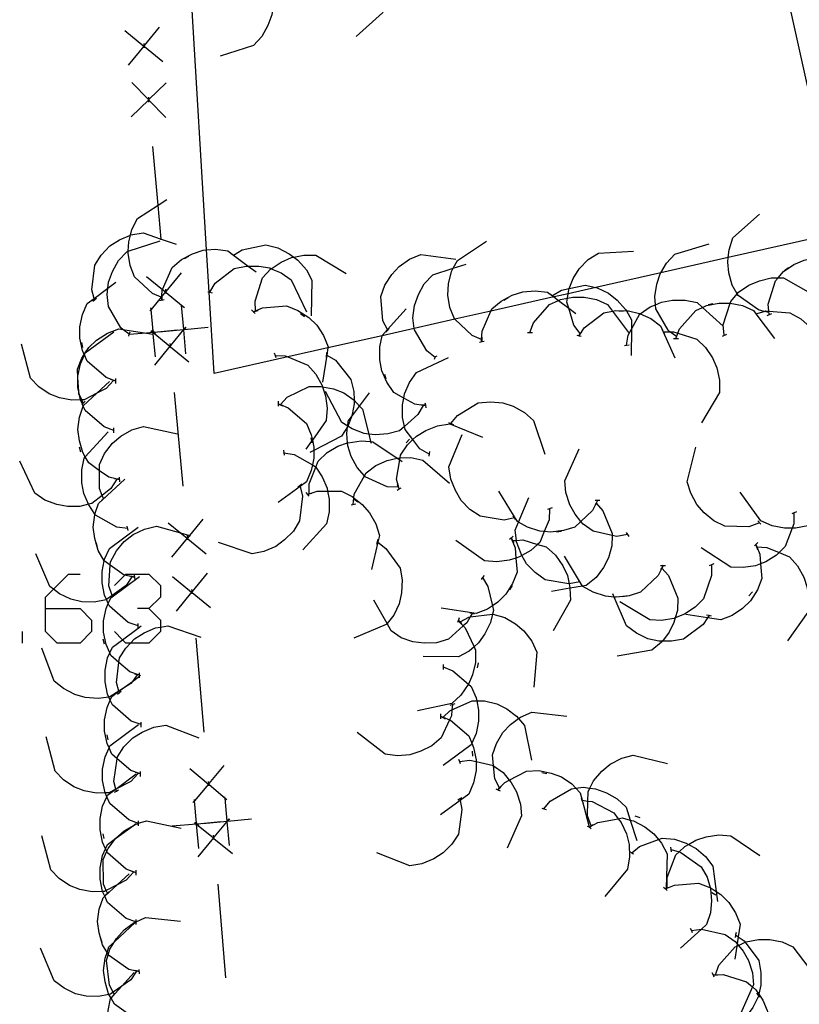
# Model space of a CAD drawing. Units: inches. Extents: x 670731 to 674451, y 4175227 to 4177614.
# Drawn here: x 671954 to 671969, y 4176192 to 4176212 of the extents above; entities that cross this region are included whole.
import ezdxf

# ---------------------------------------------------------------- set-up
doc = ezdxf.new("R2010")
doc.units = ezdxf.units.IN
doc.header["$MEASUREMENT"] = 0
doc.layers.add('Cartografia', color=7, linetype='Continuous')

# ---------------------------------------------------------------- blocks, each defined once
blk = doc.blocks.new('734')
at = {"layer": 'Cartografia', "color": 7, "linetype": 'Continuous'}
for points in [[(671954.071, 4176199.674), (671954.071, 4176199.907), (671954.231, 4176200.067), (671954.536, 4176200.372), (671954.769, 4176200.372)], [(671954.071, 4176199.674), (671954.769, 4176199.674), (671955.002, 4176199.442), (671955.002, 4176199.209), (671954.769, 4176198.976), (671954.304, 4176198.976), (671954.071, 4176199.209), (671954.071, 4176199.674)]]:
    blk.add_lwpolyline(points, dxfattribs=at)

msp = doc.modelspace()

# ---------------------------------------------------------------- linework, layer by layer
at = {"layer": 'Cartografia', "color": 7, "linetype": 'Continuous'}
for points in [[(671960.186, 4176213.264), (671960.386, 4176213.204), (671960.625, 4176213.03), (671960.756, 4176212.935), (671960.786, 4176212.914), (671960.82, 4176212.851), (671960.906, 4176212.694), (671960.986, 4176212.454), (671961.006, 4176212.234), (671960.976, 4176211.974), (671960.896, 4176211.744), (671960.366, 4176211.264)], [(671968.946, 4176212.794), (671969.971, 4176208.172), (671970.166, 4176207.294), (671969.77, 4176207.204), (671969.741, 4176207.198), (671967.907, 4176206.784), (671966.539, 4176206.475), (671965.222, 4176206.179), (671964.663, 4176206.052), (671964.38, 4176205.988), (671964.374, 4176205.987), (671963.096, 4176205.699), (671962.366, 4176205.534), (671961.543, 4176205.349), (671960.894, 4176205.202), (671959.793, 4176204.954), (671958.981, 4176204.771), (671957.486, 4176204.434)], [(671958.246, 4176212.764), (671958.406, 4176212.624), (671958.54, 4176212.394), (671958.557, 4176212.365), (671958.656, 4176212.194), (671958.678, 4176212.023), (671958.686, 4176211.954), (671958.68, 4176211.903), (671958.656, 4176211.704), (671958.576, 4176211.484), (671958.456, 4176211.264), (671958.286, 4176211.084), (671957.606, 4176210.864)], [(671957.486, 4176204.434), (671957.386, 4176206.087), (671957.334, 4176206.939), (671957.026, 4176212.024)], [(671956.376, 4176211.454), (671956.071, 4176211.081), (671956.061, 4176211.069), (671955.746, 4176210.684)], [(671955.676, 4176211.384), (671956.061, 4176211.069), (671956.073, 4176211.059), (671956.446, 4176210.754)], [(671956.076, 4176211.034), (671956.073, 4176211.059), (671956.071, 4176211.081), (671956.066, 4176211.124)], [(671956.516, 4176210.324), (671956.166, 4176209.984), (671956.161, 4176209.979), (671955.806, 4176209.634)], [(671955.816, 4176210.334), (671956.161, 4176209.979), (671956.166, 4176209.974), (671956.506, 4176209.624)], [(671956.166, 4176209.934), (671956.166, 4176209.974), (671956.166, 4176209.984), (671956.166, 4176210.034)], [(671956.416, 4176207.144), (671956.415, 4176207.157), (671956.353, 4176207.849), (671956.246, 4176209.034)], [(671956.436, 4176205.974), (671956.429, 4176205.977), (671956.414, 4176205.982), (671956.236, 4176206.054), (671955.876, 4176206.394), (671955.786, 4176206.624), (671955.746, 4176206.874), (671955.748, 4176206.914), (671955.756, 4176207.104), (671955.789, 4176207.241), (671955.816, 4176207.354), (671955.936, 4176207.574), (671956.353, 4176207.849), (671956.526, 4176207.964)], [(671968.726, 4176205.674), (671968.637, 4176205.695), (671968.516, 4176205.724), (671968.106, 4176206.014), (671968.086, 4176206.048), (671967.986, 4176206.224), (671967.916, 4176206.474), (671967.896, 4176206.694), (671967.907, 4176206.784), (671967.926, 4176206.944), (671967.996, 4176207.184), (671968.536, 4176207.664)], [(671955.066, 4176205.934), (671955.058, 4176205.959), (671955.006, 4176206.134), (671955.066, 4176206.634), (671955.196, 4176206.834), (671955.376, 4176207.024), (671955.566, 4176207.144), (671955.789, 4176207.241), (671955.796, 4176207.244), (671956.046, 4176207.284), (671956.415, 4176207.157), (671956.716, 4176207.054)], [(671955.766, 4176205.234), (671955.639, 4176205.331), (671955.596, 4176205.364), (671955.346, 4176205.794), (671955.316, 4176206.034), (671955.332, 4176206.162), (671955.346, 4176206.284), (671955.426, 4176206.504), (671955.546, 4176206.724), (671955.716, 4176206.904), (671955.748, 4176206.914), (671956.396, 4176207.124)], [(671957.876, 4176206.834), (671957.881, 4176206.837), (671958.056, 4176206.944), (671958.536, 4176207.044), (671958.776, 4176206.984), (671959.006, 4176206.864), (671959.104, 4176206.793), (671959.186, 4176206.734), (671959.356, 4176206.534), (671959.466, 4176206.324), (671959.456, 4176205.604)], [(671962.916, 4176205.124), (671962.908, 4176205.127), (671962.716, 4176205.204), (671962.366, 4176205.534), (671962.356, 4176205.544), (671962.266, 4176205.774), (671962.226, 4176206.024), (671962.236, 4176206.254), (671962.296, 4176206.504), (671962.331, 4176206.568), (671962.416, 4176206.724), (671963.006, 4176207.114)], [(671966.856, 4176205.184), (671966.725, 4176205.284), (671966.686, 4176205.314), (671966.436, 4176205.744), (671966.429, 4176205.828), (671966.416, 4176205.994), (671966.456, 4176206.244), (671966.526, 4176206.454), (671966.539, 4176206.475), (671966.656, 4176206.674), (671966.826, 4176206.854), (671967.516, 4176207.064)], [(671956.426, 4176205.924), (671956.429, 4176205.977), (671956.43, 4176206.002), (671956.436, 4176206.134), (671956.439, 4176206.14), (671956.636, 4176206.584), (671956.826, 4176206.744), (671957.046, 4176206.864), (671957.266, 4176206.934), (671957.334, 4176206.939), (671957.516, 4176206.954), (671957.766, 4176206.924), (671957.881, 4176206.837), (671958.177, 4176206.614), (671958.336, 4176206.494)], [(671957.836, 4176206.864), (671957.876, 4176206.834), (671957.916, 4176206.804)], [(671961.006, 4176205.314), (671961.004, 4176205.317), (671960.999, 4176205.327), (671960.906, 4176205.504), (671960.866, 4176205.994), (671960.946, 4176206.224), (671961.086, 4176206.444), (671961.236, 4176206.604), (671961.446, 4176206.754), (671961.676, 4176206.844), (671962.386, 4176206.754)], [(671964.906, 4176205.244), (671964.776, 4176205.414), (671964.672, 4176205.762), (671964.636, 4176205.884), (671964.649, 4176205.962), (671964.663, 4176206.052), (671964.676, 4176206.134), (671964.685, 4176206.157), (671964.766, 4176206.364), (671964.886, 4176206.554), (671965.066, 4176206.744), (671965.276, 4176206.874), (671965.986, 4176206.914)], [(671956.886, 4176206.764), (671956.976, 4176206.814)], [(671958.326, 4176205.694), (671958.326, 4176205.697), (671958.326, 4176205.704), (671958.316, 4176205.904), (671958.466, 4176206.374), (671958.636, 4176206.554), (671958.646, 4176206.56), (671958.846, 4176206.694), (671959.056, 4176206.784), (671959.104, 4176206.793), (671959.306, 4176206.834), (671959.546, 4176206.834), (671960.166, 4176206.464)], [(671961.966, 4176204.764), (671961.796, 4176204.894), (671961.546, 4176205.324), (671961.543, 4176205.349), (671961.516, 4176205.564), (671961.546, 4176205.814), (671961.626, 4176206.034), (671961.746, 4176206.254), (671961.916, 4176206.434), (671962.331, 4176206.568), (671962.596, 4176206.654)], [(671968.736, 4176205.634), (671968.73, 4176205.698), (671968.716, 4176205.844), (671968.866, 4176206.314), (671968.917, 4176206.374), (671969.026, 4176206.504), (671969.236, 4176206.644), (671969.446, 4176206.734), (671969.686, 4176206.794), (671969.751, 4176206.794), (671969.936, 4176206.794), (671969.992, 4176206.762), (671970.006, 4176206.754), (671970.514, 4176206.467), (671970.556, 4176206.444)], [(671956.816, 4176206.474), (671956.511, 4176206.101), (671956.501, 4176206.089), (671956.436, 4176206.009), (671956.43, 4176206.002), (671956.414, 4176205.982), (671956.209, 4176205.732), (671956.186, 4176205.704)], [(671957.396, 4176206.084), (671957.397, 4176206.085), (671957.506, 4176206.264), (671957.896, 4176206.564), (671958.136, 4176206.614), (671958.177, 4176206.614), (671958.396, 4176206.614), (671958.616, 4176206.574), (671958.646, 4176206.56), (671958.846, 4176206.474), (671959.046, 4176206.334), (671959.356, 4176205.684)], [(671969.046, 4176206.524), (671969.126, 4176206.584)], [(671955.496, 4176204.284), (671955.296, 4176204.354), (671954.916, 4176204.684), (671954.858, 4176204.813), (671954.854, 4176204.819), (671954.816, 4176204.904), (671954.766, 4176205.154), (671954.766, 4176205.384), (671954.816, 4176205.634), (671954.916, 4176205.854), (671955.058, 4176205.959), (671955.332, 4176206.162), (671955.496, 4176206.284)], [(671956.116, 4176206.404), (671956.439, 4176206.14), (671956.501, 4176206.089), (671956.513, 4176206.079), (671956.826, 4176205.823), (671956.886, 4176205.774)], [(671967.826, 4176205.214), (671967.806, 4176205.424), (671967.947, 4176205.863), (671967.956, 4176205.894), (671968.086, 4176206.048), (671968.116, 4176206.084), (671968.326, 4176206.224), (671968.536, 4176206.314), (671968.776, 4176206.374), (671968.917, 4176206.374), (671969.026, 4176206.374), (671969.618, 4176206.039), (671969.646, 4176206.024)], [(671956.516, 4176206.054), (671956.513, 4176206.079), (671956.511, 4176206.101), (671956.506, 4176206.144)], [(671957.356, 4176206.094), (671957.386, 4176206.087), (671957.397, 4176206.085), (671957.446, 4176206.074)], [(671962.906, 4176205.084), (671962.908, 4176205.127), (671962.916, 4176205.294), (671963.096, 4176205.699), (671963.116, 4176205.744), (671963.306, 4176205.904), (671963.526, 4176206.024), (671963.746, 4176206.094), (671963.996, 4176206.114), (671964.246, 4176206.084), (671964.374, 4176205.987), (671964.468, 4176205.916), (671964.672, 4176205.762), (671964.816, 4176205.654)], [(671964.306, 4176206.044), (671964.346, 4176206.014), (671964.38, 4176205.988), (671964.386, 4176205.984)], [(671964.346, 4176206.014), (671964.526, 4176206.124), (671964.685, 4176206.157), (671965.006, 4176206.224), (671965.222, 4176206.179), (671965.246, 4176206.174), (671965.476, 4176206.064), (671965.656, 4176205.924), (671965.826, 4176205.734), (671965.842, 4176205.705), (671965.946, 4176205.524), (671965.943, 4176205.334), (671965.936, 4176204.804)], [(671955.026, 4176205.904), (671955.066, 4176205.934), (671955.106, 4176205.964)], [(671956.386, 4176205.914), (671956.476, 4176205.934)], [(671956.436, 4176205.934), (671956.436, 4176205.974), (671956.436, 4176206.009), (671956.436, 4176206.024)], [(671963.356, 4176205.924), (671963.446, 4176205.974)], [(671963.886, 4176205.264), (671963.956, 4176205.464), (671964.286, 4176205.834), (671964.468, 4176205.916), (671964.506, 4176205.934), (671964.649, 4176205.962), (671964.756, 4176205.984), (671964.986, 4176205.984), (671965.236, 4176205.934), (671965.456, 4176205.834), (671965.557, 4176205.699), (671965.886, 4176205.264)], [(671965.846, 4176205.004), (671965.847, 4176205.008), (671965.876, 4176205.214), (671965.943, 4176205.334), (671966.116, 4176205.644), (671966.121, 4176205.647), (671966.326, 4176205.784), (671966.429, 4176205.828), (671966.556, 4176205.884), (671966.776, 4176205.924), (671967.036, 4176205.924), (671967.276, 4176205.874), (671967.384, 4176205.776), (671967.806, 4176205.394)], [(671966.846, 4176205.144), (671966.885, 4176205.255), (671966.916, 4176205.344), (671967.246, 4176205.714), (671967.384, 4176205.776), (671967.466, 4176205.814), (671967.716, 4176205.864), (671967.946, 4176205.864), (671967.947, 4176205.863), (671968.196, 4176205.814), (671968.416, 4176205.714), (671968.468, 4176205.644), (671968.846, 4176205.144)], [(671967.496, 4176205.834), (671967.596, 4176205.854)], [(671956.296, 4176204.774), (671956.254, 4176205.234), (671956.251, 4176205.267), (671956.251, 4176205.269), (671956.249, 4176205.291), (671956.209, 4176205.732), (671956.206, 4176205.764)], [(671956.916, 4176204.834), (671956.872, 4176205.323), (671956.871, 4176205.329), (671956.871, 4176205.331), (671956.826, 4176205.823), (671956.826, 4176205.824)], [(671958.246, 4176205.724), (671958.283, 4176205.687), (671958.286, 4176205.684), (671958.316, 4176205.654)], [(671958.276, 4176205.684), (671958.283, 4176205.687), (671958.326, 4176205.704), (671958.466, 4176205.764), (671958.956, 4176205.804), (671959.186, 4176205.714), (671959.406, 4176205.574), (671959.566, 4176205.414), (671959.706, 4176205.204), (671959.796, 4176204.974), (671959.793, 4176204.954), (671959.771, 4176204.811), (671959.686, 4176204.264)], [(671958.286, 4176205.684), (671958.326, 4176205.697), (671958.376, 4176205.714)], [(671959.236, 4176205.654), (671959.316, 4176205.594)], [(671961.776, 4176203.784), (671961.724, 4176203.791), (671961.556, 4176203.814), (671961.331, 4176203.939), (671961.126, 4176204.054), (671960.986, 4176204.264), (671960.886, 4176204.494), (671960.846, 4176204.714), (671960.846, 4176204.974), (671960.894, 4176205.202), (671960.896, 4176205.214), (671960.999, 4176205.327), (671961.376, 4176205.744)], [(671964.876, 4176205.194), (671964.882, 4176205.203), (671964.986, 4176205.364), (671965.386, 4176205.664), (671965.557, 4176205.699), (671965.626, 4176205.714), (671965.842, 4176205.705), (671965.886, 4176205.704), (671966.106, 4176205.654), (671966.121, 4176205.647), (671966.336, 4176205.554), (671966.536, 4176205.404), (671966.59, 4176205.284), (671966.826, 4176204.754)], [(671965.686, 4176205.704), (671965.786, 4176205.704)], [(671968.436, 4176205.684), (671968.466, 4176205.644), (671968.496, 4176205.604)], [(671968.466, 4176205.644), (671968.468, 4176205.644), (671968.637, 4176205.695), (671968.666, 4176205.704), (671968.729, 4176205.698), (671968.73, 4176205.698), (671969.156, 4176205.664), (671969.376, 4176205.544), (671969.566, 4176205.374), (671969.706, 4176205.194), (671969.816, 4176204.964), (671969.866, 4176204.724), (671969.666, 4176204.044)], [(671968.696, 4176205.614), (671968.786, 4176205.654)], [(671968.736, 4176205.634), (671968.729, 4176205.698), (671968.726, 4176205.724)], [(671954.836, 4176203.834), (671954.804, 4176203.902), (671954.757, 4176204.002), (671954.746, 4176204.024), (671954.744, 4176204.066), (671954.726, 4176204.357), (671954.716, 4176204.524), (671954.806, 4176204.744), (671954.854, 4176204.819), (671954.876, 4176204.854), (671954.946, 4176204.964), (671955.106, 4176205.114), (671955.326, 4176205.254), (671955.556, 4176205.344), (671955.639, 4176205.331), (671956.113, 4176205.256), (671956.254, 4176205.234), (671956.256, 4176205.234)], [(671955.456, 4176203.284), (671955.256, 4176203.354), (671954.876, 4176203.684), (671954.834, 4176203.777), (671954.817, 4176203.814), (671954.778, 4176203.901), (671954.776, 4176203.904), (671954.757, 4176204.002), (671954.744, 4176204.066), (671954.726, 4176204.154), (671954.726, 4176204.357), (671954.726, 4176204.384), (671954.776, 4176204.634), (671954.858, 4176204.813), (671954.876, 4176204.854), (671955.456, 4176205.284)], [(671956.746, 4176205.314), (671956.269, 4176205.27), (671956.251, 4176205.269), (671956.249, 4176205.268), (671956.113, 4176205.256), (671955.766, 4176205.225), (671955.756, 4176205.224)], [(671955.756, 4176205.194), (671955.766, 4176205.225), (671955.786, 4176205.284)], [(671956.206, 4176205.304), (671956.249, 4176205.268), (671956.251, 4176205.267), (671956.591, 4176204.989), (671956.603, 4176204.979), (671956.976, 4176204.674)], [(671956.226, 4176205.314), (671956.249, 4176205.291), (671956.269, 4176205.27), (671956.296, 4176205.244)], [(671956.906, 4176205.374), (671956.871, 4176205.331), (671956.869, 4176205.328), (671956.601, 4176205.001), (671956.591, 4176204.989), (671956.276, 4176204.604)], [(671956.376, 4176205.284), (671956.869, 4176205.328), (671956.871, 4176205.329), (671956.877, 4176205.329), (671957.366, 4176205.374)], [(671956.916, 4176205.374), (671956.877, 4176205.329), (671956.872, 4176205.323), (671956.846, 4176205.294)], [(671960.966, 4176205.274), (671961.004, 4176205.317), (671961.036, 4176205.354)], [(671963.836, 4176205.264), (671963.886, 4176205.264), (671963.936, 4176205.264)], [(671964.886, 4176205.204), (671964.936, 4176205.284)], [(671966.566, 4176205.334), (671966.588, 4176205.284), (671966.606, 4176205.244)], [(671966.586, 4176205.284), (671966.588, 4176205.284), (671966.59, 4176205.284), (671966.725, 4176205.284), (671966.796, 4176205.284), (671966.885, 4176205.255), (671967.266, 4176205.134), (671967.446, 4176204.964), (671967.586, 4176204.754), (671967.676, 4176204.554), (671967.726, 4176204.304), (671967.726, 4176204.054), (671967.366, 4176203.434)], [(671954.826, 4176204.964), (671954.806, 4176205.064)], [(671956.606, 4176204.954), (671956.603, 4176204.979), (671956.601, 4176205.001), (671956.596, 4176205.044)], [(671962.866, 4176205.074), (671962.916, 4176205.085), (671962.956, 4176205.094)], [(671962.916, 4176205.084), (671962.916, 4176205.085), (671962.916, 4176205.124), (671962.916, 4176205.174)], [(671964.836, 4176205.214), (671964.882, 4176205.203), (671964.926, 4176205.194)], [(671966.796, 4176205.144), (671966.846, 4176205.144), (671966.896, 4176205.144)], [(671966.846, 4176205.144), (671966.876, 4176205.234)], [(671967.786, 4176205.194), (671967.876, 4176205.234)], [(671955.446, 4176204.294), (671955.296, 4176204.134), (671955.109, 4176204.036), (671954.856, 4176203.904), (671954.804, 4176203.902), (671954.778, 4176203.901), (671954.606, 4176203.894), (671954.356, 4176203.944), (671954.146, 4176204.024), (671953.936, 4176204.164), (671953.766, 4176204.344), (671953.586, 4176205.034)], [(671958.706, 4176204.854), (671958.723, 4176204.803), (671958.736, 4176204.764)], [(671959.766, 4176204.864), (671959.756, 4176204.764)], [(671965.806, 4176205.004), (671965.847, 4176205.008), (671965.896, 4176205.014)], [(671958.716, 4176204.804), (671958.723, 4176204.803), (671958.926, 4176204.794), (671958.981, 4176204.771), (671959.386, 4176204.604), (671959.546, 4176204.424), (671959.676, 4176204.194), (671959.685, 4176204.168), (671959.746, 4176203.984), (671959.776, 4176203.734), (671959.756, 4176203.484), (671959.477, 4176203.089), (671959.46, 4176203.065), (671959.346, 4176202.904)], [(671959.766, 4176204.814), (671959.771, 4176204.811), (671959.946, 4176204.704), (671960.256, 4176204.314), (671960.316, 4176204.074), (671960.323, 4176203.896), (671960.326, 4176203.824), (671960.286, 4176203.604), (671960.268, 4176203.556), (671960.198, 4176203.368), (671960.196, 4176203.364), (671960.192, 4176203.358), (671960.066, 4176203.164), (671959.506, 4176202.875), (671959.426, 4176202.834)], [(671961.846, 4176202.804), (671961.656, 4176202.914), (671961.515, 4176203.097), (671961.356, 4176203.304), (671961.344, 4176203.361), (671961.306, 4176203.544), (671961.306, 4176203.804), (671961.331, 4176203.939), (671961.346, 4176204.024), (671961.446, 4176204.254), (671961.586, 4176204.454), (671962.236, 4176204.764)], [(671961.956, 4176204.724), (671961.976, 4176204.784), (671962.006, 4176204.794)], [(671955.566, 4176202.284), (671955.494, 4176202.301), (671955.356, 4176202.334), (671955.166, 4176202.468), (671954.946, 4176202.624), (671954.876, 4176202.746), (671954.826, 4176202.834), (671954.756, 4176203.074), (671954.726, 4176203.304), (671954.756, 4176203.554), (671954.834, 4176203.777), (671954.836, 4176203.784), (671955.109, 4176204.036), (671955.366, 4176204.274)], [(671955.496, 4176204.284), (671955.396, 4176204.314)], [(671955.496, 4176204.234), (671955.496, 4176204.284), (671955.496, 4176204.334)], [(671960.976, 4176204.324), (671960.946, 4176204.414)], [(671956.856, 4176202.154), (671956.686, 4176204.054)], [(671958.826, 4176203.804), (671958.828, 4176203.805), (671958.829, 4176203.807), (671958.966, 4176203.954), (671959.416, 4176204.174), (671959.656, 4176204.174), (671959.685, 4176204.168), (671959.906, 4176204.124), (671960.116, 4176204.044), (671960.323, 4176203.896), (671960.326, 4176203.894), (671960.436, 4176203.778), (671960.496, 4176203.714), (671960.62, 4176203.211), (671960.658, 4176203.058), (671960.666, 4176203.024)], [(671961.726, 4176203.794), (671961.724, 4176203.791), (671961.616, 4176203.604), (671961.344, 4176203.361), (671961.246, 4176203.274), (671961.006, 4176203.214), (671960.756, 4176203.194), (671960.62, 4176203.211), (671960.526, 4176203.224), (671960.286, 4176203.314), (671960.198, 4176203.368), (671960.194, 4176203.371), (671960.076, 4176203.444), (671959.746, 4176204.074)], [(671954.806, 4176203.804), (671954.817, 4176203.814), (671954.836, 4176203.834), (671954.876, 4176203.874)], [(671958.786, 4176203.874), (671958.786, 4176203.824), (671958.786, 4176203.774)], [(671961.216, 4176202.134), (671960.996, 4176202.144), (671960.546, 4176202.344), (671960.531, 4176202.361), (671960.386, 4176202.534), (671960.266, 4176202.754), (671960.196, 4176202.974), (671960.192, 4176203.029), (671960.176, 4176203.224), (671960.192, 4176203.358), (671960.194, 4176203.371), (671960.206, 4176203.474), (671960.268, 4176203.556), (671960.436, 4176203.778), (671960.636, 4176204.044)], [(671962.286, 4176203.424), (671962.416, 4176203.584), (671962.836, 4176203.844), (671963.086, 4176203.864), (671963.336, 4176203.844), (671963.546, 4176203.774), (671963.776, 4176203.644), (671963.956, 4176203.484), (671964.186, 4176202.804)], [(671958.786, 4176203.824), (671958.829, 4176203.807), (671958.986, 4176203.744), (671959.356, 4176203.424), (671959.456, 4176203.194), (671959.477, 4176203.089), (671959.506, 4176202.944), (671959.506, 4176202.875), (671959.506, 4176202.724), (671959.479, 4176202.586), (671959.456, 4176202.474), (671959.356, 4176202.244), (671959.229, 4176202.15), (671958.786, 4176201.824)], [(671958.786, 4176203.824), (671958.828, 4176203.805), (671958.876, 4176203.784)], [(671961.776, 4176203.794), (671961.775, 4176203.794), (671961.676, 4176203.804)], [(671961.786, 4176203.744), (671961.775, 4176203.794), (671961.766, 4176203.834)], [(671955.736, 4176201.294), (671955.516, 4176201.324), (671955.086, 4176201.564), (671955.071, 4176201.587), (671954.946, 4176201.774), (671954.94, 4176201.787), (671954.846, 4176202.004), (671954.806, 4176202.224), (671954.806, 4176202.484), (671954.856, 4176202.724), (671954.876, 4176202.746), (671955.336, 4176203.254)], [(671955.246, 4176201.904), (671955.22, 4176201.968), (671955.166, 4176202.104), (671955.166, 4176202.468), (671955.166, 4176202.594), (671955.266, 4176202.814), (671955.426, 4176203.024), (671955.596, 4176203.164), (671955.816, 4176203.294), (671956.056, 4176203.364), (671956.746, 4176203.214)], [(671955.456, 4176203.234), (671955.456, 4176203.284), (671955.456, 4176203.334)], [(671961.236, 4176202.094), (671961.235, 4176202.098), (671961.186, 4176202.294), (671961.25, 4176202.685), (671961.257, 4176202.725), (671961.266, 4176202.784), (671961.406, 4176202.994), (671961.515, 4176203.097), (671961.586, 4176203.164), (671961.776, 4176203.284), (671962.016, 4176203.374), (671962.266, 4176203.414), (671962.926, 4176203.144)], [(671962.236, 4176203.444), (671962.286, 4176203.424), (671962.336, 4176203.404)], [(671959.416, 4176201.994), (671959.416, 4176201.997), (671959.416, 4176201.998), (671959.416, 4176202.204), (671959.547, 4176202.538), (671959.596, 4176202.664), (671959.776, 4176202.834), (671959.996, 4176202.964), (671960.192, 4176203.029), (671960.206, 4176203.034), (671960.466, 4176203.074), (671960.658, 4176203.058), (671960.706, 4176203.054), (671961.199, 4176202.72), (671961.25, 4176202.685), (671961.296, 4176202.654)], [(671959.446, 4176203.134), (671959.46, 4176203.065), (671959.466, 4176203.034)], [(671961.376, 4176203.034), (671961.446, 4176203.104)], [(671963.576, 4176201.514), (671963.572, 4176201.513), (671963.366, 4176201.464), (671962.876, 4176201.544), (671962.666, 4176201.684), (671962.496, 4176201.864), (671962.376, 4176202.064), (671962.286, 4176202.294), (671962.246, 4176202.544), (671962.516, 4176203.204)], [(671954.786, 4176202.844), (671954.756, 4176202.944)], [(671958.896, 4176202.884), (671958.901, 4176202.833), (671958.906, 4176202.784)], [(671961.846, 4176202.764), (671961.856, 4176202.854)], [(671965.866, 4176201.174), (671965.646, 4176201.134), (671965.555, 4176201.155), (671965.166, 4176201.244), (671964.966, 4176201.384), (671964.92, 4176201.441), (671964.806, 4176201.584), (671964.696, 4176201.774), (671964.616, 4176202.024), (671964.596, 4176202.264), (671964.886, 4176202.914)], [(671968.536, 4176201.414), (671968.326, 4176201.334), (671967.836, 4176201.344), (671967.616, 4176201.454), (671967.416, 4176201.614), (671967.266, 4176201.784), (671967.146, 4176202.014), (671967.076, 4176202.244), (671967.246, 4176202.944)], [(671955.516, 4176202.294), (671955.396, 4176202.104), (671955.22, 4176201.968), (671955.006, 4176201.804), (671954.94, 4176201.787), (671954.766, 4176201.744), (671954.516, 4176201.744), (671954.296, 4176201.784), (671954.056, 4176201.874), (671953.856, 4176202.014), (671953.546, 4176202.664)], [(671958.896, 4176202.834), (671958.901, 4176202.833), (671959.106, 4176202.794), (671959.479, 4176202.586), (671959.536, 4176202.554), (671959.547, 4176202.538), (671959.676, 4176202.344), (671959.776, 4176202.114), (671959.787, 4176202.054), (671959.816, 4176201.894), (671959.816, 4176201.634), (671959.766, 4176201.394), (671959.286, 4176200.864)], [(671960.306, 4176201.784), (671960.319, 4176201.917), (671960.326, 4176201.994), (671960.531, 4176202.361), (671960.566, 4176202.424), (671960.766, 4176202.574), (671960.996, 4176202.674), (671961.199, 4176202.72), (671961.216, 4176202.724), (671961.257, 4176202.725), (671961.476, 4176202.734), (671961.716, 4176202.684), (671962.256, 4176202.214)], [(671955.876, 4176200.304), (671955.821, 4176200.317), (671955.678, 4176200.351), (671955.666, 4176200.354), (671955.382, 4176200.555), (671955.26, 4176200.641), (671955.256, 4176200.644), (671955.136, 4176200.854), (671955.066, 4176201.094), (671955.036, 4176201.324), (671955.066, 4176201.574), (671955.071, 4176201.587), (671955.146, 4176201.804), (671955.676, 4176202.294)], [(671955.566, 4176202.294), (671955.494, 4176202.301), (671955.466, 4176202.304)], [(671955.576, 4176202.244), (671955.566, 4176202.334)], [(671959.226, 4176202.164), (671959.229, 4176202.15), (671959.276, 4176201.954), (671959.216, 4176201.454), (671959.096, 4176201.244), (671958.916, 4176201.064), (671958.736, 4176200.934), (671958.496, 4176200.834), (671958.256, 4176200.784), (671957.576, 4176201.014)], [(671959.266, 4176202.194), (671959.226, 4176202.164), (671959.186, 4176202.134)], [(671959.376, 4176201.984), (671959.379, 4176201.985), (671959.416, 4176201.998), (671959.576, 4176202.054), (671959.787, 4176202.054), (671960.066, 4176202.054), (671960.286, 4176201.944), (671960.319, 4176201.917), (671960.486, 4176201.784), (671960.636, 4176201.614), (671960.766, 4176201.394), (671960.836, 4176201.154), (671960.804, 4176201.017), (671960.676, 4176200.464)], [(671961.196, 4176202.074), (671961.235, 4176202.098), (671961.235, 4176202.098), (671961.276, 4176202.124)], [(671961.236, 4176202.094), (671961.235, 4176202.098), (671961.206, 4176202.184)], [(671965.256, 4176201.864), (671965.229, 4176201.81), (671965.156, 4176201.664), (671964.92, 4176201.441), (671964.796, 4176201.324), (671964.566, 4176201.254), (671964.306, 4176201.224), (671964.178, 4176201.235), (671964.086, 4176201.244), (671963.836, 4176201.324), (671963.655, 4176201.427), (671963.626, 4176201.444), (671963.256, 4176202.054)], [(671955.206, 4176201.864), (671955.246, 4176201.904), (671955.276, 4176201.934)], [(671959.346, 4176202.024), (671959.379, 4176201.985), (671959.406, 4176201.954)], [(671959.376, 4176201.984), (671959.379, 4176201.985), (671959.416, 4176201.997), (671959.466, 4176202.014)], [(671960.326, 4176201.894), (671960.396, 4176201.834)], [(671964.896, 4176200.214), (671964.68, 4176200.174), (671964.676, 4176200.174), (671964.196, 4176200.254), (671963.996, 4176200.404), (671963.816, 4176200.584), (671963.724, 4176200.751), (671963.706, 4176200.784), (671963.616, 4176201.024), (671963.612, 4176201.057), (671963.586, 4176201.264), (671963.655, 4176201.427), (671963.866, 4176201.924)], [(671965.306, 4176201.864), (671965.256, 4176201.864), (671965.206, 4176201.864)], [(671965.256, 4176201.864), (671965.227, 4176201.812), (671965.206, 4176201.774)], [(671970.146, 4176202.034), (671970.126, 4176201.984), (671970.106, 4176201.934), (671970.066, 4176201.834), (671970.045, 4176201.808), (671969.746, 4176201.454), (671969.555, 4176201.37), (671969.516, 4176201.354), (671969.266, 4176201.304), (671969.201, 4176201.304), (671969.046, 4176201.304), (671968.796, 4176201.354), (671968.566, 4176201.454), (671968.146, 4176202.034)], [(671960.266, 4176201.774), (671960.356, 4176201.794)], [(671964.286, 4176201.694), (671964.276, 4176201.474), (671964.178, 4176201.235), (671964.086, 4176201.014), (671964.043, 4176200.975), (671963.906, 4176200.854), (671963.724, 4176200.751), (671963.676, 4176200.724), (671963.603, 4176200.699), (671963.466, 4176200.654), (671963.216, 4176200.624), (671962.966, 4176200.644), (671962.386, 4176201.054)], [(671964.336, 4176201.714), (671964.246, 4176201.684)], [(671965.226, 4176201.814), (671965.227, 4176201.812), (671965.229, 4176201.81), (671965.366, 4176201.654), (671965.556, 4176201.194), (671965.555, 4176201.155), (671965.546, 4176200.944), (671965.476, 4176200.704), (671965.376, 4176200.504), (671965.226, 4176200.304), (671965.026, 4176200.144), (671964.952, 4176200.131), (671964.696, 4176200.087), (671964.326, 4176200.024)], [(671957.256, 4176201.484), (671956.99, 4176201.158), (671956.951, 4176201.111), (671956.941, 4176201.099), (671956.626, 4176200.714)], [(671963.596, 4176201.474), (671963.572, 4176201.513), (671963.546, 4176201.554)], [(671969.236, 4176201.614), (671969.236, 4176201.394), (671969.201, 4176201.304), (671969.056, 4176200.934), (671968.939, 4176200.809), (671968.886, 4176200.754), (671968.666, 4176200.624), (671968.562, 4176200.584), (671968.456, 4176200.544), (671968.206, 4176200.504), (671967.956, 4176200.514), (671967.356, 4176200.904)], [(671968.566, 4176201.384), (671968.506, 4176201.454)], [(671969.286, 4176201.634), (671969.206, 4176201.604), (671969.196, 4176201.594)], [(671955.946, 4176199.324), (671955.746, 4176199.394), (671955.366, 4176199.724), (671955.342, 4176199.776), (671955.304, 4176199.86), (671955.266, 4176199.944), (671955.216, 4176200.194), (671955.216, 4176200.424), (671955.26, 4176200.641), (671955.266, 4176200.674), (671955.366, 4176200.894), (671955.946, 4176201.324)], [(671955.426, 4176199.934), (671955.423, 4176199.943), (671955.356, 4176200.134), (671955.382, 4176200.555), (671955.386, 4176200.624), (671955.506, 4176200.844), (671955.666, 4176201.034), (671955.846, 4176201.174), (671956.076, 4176201.284), (671956.316, 4176201.344), (671956.807, 4176201.209), (671956.99, 4176201.158), (671957.006, 4176201.154)], [(671955.746, 4176201.254), (671955.726, 4176201.344)], [(671956.556, 4176201.414), (671956.807, 4176201.209), (671956.941, 4176201.099), (671956.953, 4176201.089), (671957.326, 4176200.784)], [(671956.956, 4176201.064), (671956.953, 4176201.089), (671956.951, 4176201.111), (671956.946, 4176201.154)], [(671960.806, 4176201.074), (671960.776, 4176200.974)], [(671963.506, 4176201.104), (671963.586, 4176200.904), (671963.603, 4176200.699), (671963.626, 4176200.414), (671963.536, 4176200.184), (671963.396, 4176199.964), (671963.236, 4176199.804), (671963.125, 4176199.729), (671963.026, 4176199.664), (671962.796, 4176199.574), (671962.086, 4176199.684)], [(671963.546, 4176201.144), (671963.506, 4176201.104), (671963.476, 4176201.074)], [(671963.516, 4176201.104), (671963.536, 4176201.054), (671963.556, 4176201.004)], [(671963.536, 4176201.054), (671963.612, 4176201.057), (671963.746, 4176201.064), (671964.043, 4176200.975), (671964.216, 4176200.924), (671964.406, 4176200.754), (671964.556, 4176200.544), (671964.646, 4176200.344), (671964.68, 4176200.174), (671964.696, 4176200.094), (671964.696, 4176200.087), (671964.706, 4176199.844), (671964.356, 4176199.224)], [(671964.526, 4176201.234), (671964.426, 4176201.224)], [(671965.896, 4176201.134), (671965.846, 4176201.214)], [(671955.126, 4176200.914), (671955.106, 4176201.004)], [(671960.796, 4176201.024), (671960.804, 4176201.017), (671960.966, 4176200.894), (671961.256, 4176200.494), (671961.296, 4176200.254), (671961.286, 4176199.994), (671961.236, 4176199.774), (671961.126, 4176199.544), (671960.992, 4176199.373), (671960.976, 4176199.354), (671960.316, 4176199.074)], [(671968.466, 4176200.974), (671968.486, 4176200.923), (671968.546, 4176200.774), (671968.562, 4176200.584), (671968.586, 4176200.284), (671968.496, 4176200.054), (671968.356, 4176199.834), (671968.196, 4176199.674), (671967.986, 4176199.534), (671967.756, 4176199.444), (671967.484, 4176199.486), (671967.046, 4176199.554)], [(671968.506, 4176201.014), (671968.466, 4176200.974), (671968.436, 4176200.944)], [(671968.466, 4176200.974), (671968.481, 4176200.923), (671968.496, 4176200.874)], [(671968.476, 4176200.924), (671968.481, 4176200.923), (671968.486, 4176200.923), (671968.686, 4176200.914), (671968.939, 4176200.809), (671969.146, 4176200.724), (671969.306, 4176200.544), (671969.436, 4176200.314), (671969.506, 4176200.104), (671969.508, 4176200.091), (671969.536, 4176199.854), (671969.516, 4176199.604), (671969.106, 4176199.024)], [(671955.826, 4176200.324), (671955.821, 4176200.317), (671955.706, 4176200.144), (671955.423, 4176199.943), (671955.304, 4176199.86), (671955.296, 4176199.854), (671955.056, 4176199.804), (671954.806, 4176199.814), (671954.586, 4176199.864), (671954.356, 4176199.974), (671954.231, 4176200.067), (671954.156, 4176200.124), (671953.876, 4176200.784)], [(671966.586, 4176200.544), (671966.562, 4176200.496), (671966.486, 4176200.344), (671966.126, 4176200.004), (671965.896, 4176199.934), (671965.636, 4176199.904), (671965.595, 4176199.907), (671965.416, 4176199.924), (671965.166, 4176200.004), (671964.956, 4176200.124), (671964.952, 4176200.131), (671964.586, 4176200.734)], [(671966.556, 4176200.504), (671966.557, 4176200.502), (671966.562, 4176200.496), (671966.696, 4176200.344), (671966.886, 4176199.884), (671966.876, 4176199.634), (671966.833, 4176199.485), (671966.806, 4176199.394), (671966.706, 4176199.194), (671966.571, 4176199.014), (671966.556, 4176198.994), (671966.356, 4176198.834), (671965.656, 4176198.714)], [(671967.566, 4176200.564), (671967.566, 4176200.344), (671967.406, 4176199.874), (671967.236, 4176199.704), (671967.016, 4176199.564), (671966.833, 4176199.485), (671966.806, 4176199.474), (671966.556, 4176199.434), (671966.316, 4176199.444), (671965.706, 4176199.814)], [(671966.586, 4176200.554), (671966.581, 4176200.544), (671966.557, 4176200.502), (671966.536, 4176200.464)], [(671966.636, 4176200.544), (671966.586, 4176200.544), (671966.581, 4176200.544), (671966.536, 4176200.544)], [(671967.616, 4176200.584), (671967.566, 4176200.564), (671967.516, 4176200.544)], [(671955.976, 4176198.324), (671955.776, 4176198.394), (671955.555, 4176198.585), (671955.396, 4176198.724), (671955.372, 4176198.776), (671955.296, 4176198.944), (671955.246, 4176199.194), (671955.246, 4176199.424), (671955.296, 4176199.674), (671955.342, 4176199.776), (671955.396, 4176199.894), (671955.976, 4176200.324)], [(671955.467, 4176200.14), (671955.678, 4176200.351), (671955.7, 4176200.372), (671956.165, 4176200.372), (671956.398, 4176200.14), (671956.398, 4176199.907), (671956.165, 4176199.674), (671955.932, 4176199.674)], [(671955.876, 4176200.314), (671955.826, 4176200.324), (671955.776, 4176200.334)], [(671955.886, 4176200.264), (671955.876, 4176200.354)], [(671956.646, 4176200.324), (671957.031, 4176200.009), (671957.043, 4176199.999), (671957.416, 4176199.694)], [(671957.346, 4176200.394), (671957.041, 4176200.021), (671957.031, 4176200.009), (671956.716, 4176199.624)], [(671962.926, 4176200.304), (671963.036, 4176200.124), (671963.125, 4176199.729), (671963.146, 4176199.634), (671963.128, 4176199.563), (671963.086, 4176199.394), (671962.976, 4176199.164), (671962.846, 4176198.984), (671962.754, 4176198.902), (671962.656, 4176198.814), (671962.436, 4176198.694), (671961.726, 4176198.704)], [(671962.956, 4176200.344), (671962.926, 4176200.304), (671962.896, 4176200.264)], [(671957.046, 4176199.974), (671957.043, 4176199.999), (671957.041, 4176200.021), (671957.036, 4176200.064)], [(671963.526, 4176200.144), (671963.476, 4176200.054)], [(671964.926, 4176200.164), (671964.876, 4176200.254)], [(671955.386, 4176199.904), (671955.426, 4176199.934), (671955.466, 4176199.964)], [(671967.516, 4176199.534), (671967.484, 4176199.486), (671967.396, 4176199.354), (671966.996, 4176199.054), (671966.756, 4176199.014), (671966.571, 4176199.014), (671966.496, 4176199.014), (671966.276, 4176199.064), (671966.046, 4176199.174), (671965.846, 4176199.324), (671965.595, 4176199.907), (671965.566, 4176199.974)], [(671965.856, 4176199.924), (671965.756, 4176199.914)], [(671968.396, 4176200.014), (671968.326, 4176199.934)], [(671956.165, 4176199.674), (671956.398, 4176199.442), (671956.398, 4176199.3), (671956.398, 4176199.209), (671956.165, 4176198.976), (671955.793, 4176198.976), (671955.7, 4176198.976), (671955.631, 4176199.045), (671955.467, 4176199.209)], [(671962.716, 4176199.574), (671962.678, 4176199.508), (671962.606, 4176199.384), (671962.537, 4176199.322), (671962.236, 4176199.054), (671961.996, 4176198.984), (671961.746, 4176198.974), (671961.516, 4176199.004), (671961.276, 4176199.084), (671961.076, 4176199.224), (671960.992, 4176199.373), (671960.726, 4176199.844)], [(671962.456, 4176199.484), (671962.438, 4176199.442), (671962.432, 4176199.428), (671962.416, 4176199.394)], [(671962.466, 4176199.404), (671962.473, 4176199.407), (671962.646, 4176199.504), (671962.678, 4176199.508), (671963.128, 4176199.563), (671963.136, 4176199.564), (671963.376, 4176199.494), (671963.596, 4176199.364), (671963.766, 4176199.224), (671963.926, 4176199.014), (671964.026, 4176198.794), (671963.966, 4176198.084)], [(671962.766, 4176199.564), (671962.716, 4176199.574), (671962.666, 4176199.584)], [(671967.566, 4176199.524), (671967.516, 4176199.534), (671967.466, 4176199.544)], [(671956.006, 4176197.324), (671955.806, 4176197.394), (671955.426, 4176197.724), (671955.382, 4176197.82), (671955.355, 4176197.881), (671955.326, 4176197.944), (671955.276, 4176198.194), (671955.276, 4176198.424), (671955.326, 4176198.674), (671955.372, 4176198.776), (671955.426, 4176198.894), (671955.631, 4176199.045), (671955.946, 4176199.279), (671956.006, 4176199.324)], [(671955.566, 4176197.974), (671955.558, 4176197.999), (671955.558, 4176198.001), (671955.506, 4176198.174), (671955.555, 4176198.585), (671955.566, 4176198.674), (671955.696, 4176198.874), (671955.793, 4176198.976), (671955.876, 4176199.064), (671956.066, 4176199.184), (671956.296, 4176199.284), (671956.398, 4176199.3), (671956.546, 4176199.324), (671957.216, 4176199.094)], [(671955.946, 4176199.274), (671955.946, 4176199.279), (671955.946, 4176199.324), (671955.946, 4176199.374)], [(671962.426, 4176199.434), (671962.432, 4176199.428), (671962.537, 4176199.322), (671962.576, 4176199.284), (671962.754, 4176198.902), (671962.786, 4176198.834), (671962.786, 4176198.584), (671962.726, 4176198.334), (671962.64, 4176198.142), (671962.636, 4176198.134), (671962.486, 4176197.924), (671962.306, 4176197.754), (671961.606, 4176197.604)], [(671962.436, 4176199.444), (671962.438, 4176199.442), (671962.473, 4176199.407), (671962.506, 4176199.374)], [(671953.605, 4176198.976), (671953.605, 4176199.209)], [(671957.286, 4176197.174), (671957.126, 4176199.074)], [(671955.926, 4176198.334), (671955.83, 4176198.2), (671955.796, 4176198.154), (671955.576, 4176198.012), (671955.558, 4176198.001), (671955.376, 4176197.884), (671955.355, 4176197.881), (671955.136, 4176197.854), (671954.876, 4176197.874), (671954.666, 4176197.934), (671954.436, 4176198.054), (671954.246, 4176198.204), (671953.996, 4176198.874)], [(671955.266, 4176198.954), (671955.236, 4176199.054)], [(671962.126, 4176198.544), (671962.126, 4176198.494), (671962.126, 4176198.444)], [(671962.126, 4176198.494), (671962.326, 4176198.414), (671962.64, 4176198.142), (671962.696, 4176198.094), (671962.796, 4176197.864), (671962.808, 4176197.804), (671962.846, 4176197.614), (671962.846, 4176197.394), (671962.796, 4176197.144), (671962.71, 4176196.946), (671962.696, 4176196.914), (671962.126, 4176196.494)], [(671962.836, 4176198.574), (671962.816, 4176198.474)], [(671955.996, 4176196.324), (671955.796, 4176196.394), (671955.52, 4176196.633), (671955.416, 4176196.724), (671955.357, 4176196.853), (671955.316, 4176196.944), (671955.266, 4176197.194), (671955.266, 4176197.424), (671955.316, 4176197.674), (671955.382, 4176197.82), (671955.416, 4176197.894), (671955.558, 4176197.999), (671955.576, 4176198.012), (671955.83, 4176198.2), (671955.976, 4176198.309), (671955.996, 4176198.324)], [(671955.976, 4176198.324), (671955.926, 4176198.334), (671955.876, 4176198.344)], [(671955.976, 4176198.274), (671955.976, 4176198.309), (671955.976, 4176198.324), (671955.976, 4176198.374)], [(671955.526, 4176197.944), (671955.566, 4176197.974), (671955.606, 4176198.004)], [(671962.316, 4176197.724), (671962.307, 4176197.622), (671962.296, 4176197.504), (671962.258, 4176197.421), (671962.086, 4176197.054), (671961.896, 4176196.894), (671961.676, 4176196.784), (671961.456, 4176196.714), (671961.206, 4176196.694), (671960.956, 4176196.724), (671960.386, 4176197.164)], [(671962.116, 4176197.464), (671962.121, 4176197.469), (671962.127, 4176197.473), (671962.266, 4176197.604), (671962.307, 4176197.622), (671962.716, 4176197.804), (671962.808, 4176197.804), (671962.966, 4176197.804), (671963.216, 4176197.744), (671963.416, 4176197.644), (671963.616, 4176197.494), (671963.657, 4176197.445), (671963.776, 4176197.304), (671963.916, 4176196.604)], [(671962.366, 4176197.744), (671962.266, 4176197.714)], [(671962.076, 4176197.544), (671962.076, 4176197.494), (671962.076, 4176197.444)], [(671962.076, 4176197.494), (671962.127, 4176197.473), (671962.258, 4176197.421), (671962.276, 4176197.414), (671962.646, 4176197.094), (671962.71, 4176196.946), (671962.746, 4176196.864), (671962.796, 4176196.614), (671962.796, 4176196.574), (671962.796, 4176196.394), (671962.746, 4176196.144), (671962.646, 4176195.914), (671962.472, 4176195.785), (671962.076, 4176195.494)], [(671962.076, 4176197.494), (671962.121, 4176197.469), (671962.166, 4176197.444)], [(671963.276, 4176196.034), (671963.274, 4176196.037), (671963.272, 4176196.042), (671963.176, 4176196.224), (671963.149, 4176196.492), (671963.126, 4176196.714), (671963.206, 4176196.944), (671963.336, 4176197.164), (671963.496, 4176197.324), (671963.657, 4176197.445), (671963.696, 4176197.474), (671963.926, 4176197.574), (671964.636, 4176197.494)], [(671955.956, 4176195.324), (671955.954, 4176195.324), (671955.756, 4176195.394), (671955.376, 4176195.724), (671955.312, 4176195.864), (671955.278, 4176195.941), (671955.276, 4176195.944), (671955.226, 4176196.194), (671955.226, 4176196.424), (671955.276, 4176196.674), (671955.357, 4176196.853), (671955.376, 4176196.894), (671955.956, 4176197.324)], [(671955.506, 4176195.974), (671955.505, 4176195.978), (671955.495, 4176196.016), (671955.495, 4176196.019), (671955.456, 4176196.174), (671955.52, 4176196.633), (671955.526, 4176196.674), (671955.656, 4176196.874), (671955.836, 4176197.054), (671956.026, 4176197.174), (671956.266, 4176197.274), (671956.506, 4176197.314), (671957.176, 4176197.054)], [(671956.006, 4176197.274), (671956.006, 4176197.324), (671956.006, 4176197.374)], [(671955.946, 4176196.334), (671955.796, 4176196.174), (671955.495, 4176196.016), (671955.483, 4176196.01), (671955.356, 4176195.944), (671955.278, 4176195.941), (671955.106, 4176195.934), (671954.856, 4176195.984), (671954.646, 4176196.064), (671954.436, 4176196.204), (671954.266, 4176196.384), (671954.086, 4176197.074)], [(671955.336, 4176197.014), (671955.316, 4176197.114)], [(671962.716, 4176196.784), (671962.726, 4176196.684)], [(671965.126, 4176195.274), (671965.056, 4176195.474), (671965.062, 4176195.776), (671965.066, 4176195.964), (671965.103, 4176196.037), (671965.176, 4176196.184), (671965.346, 4176196.384), (671965.516, 4176196.524), (671965.746, 4176196.644), (671965.976, 4176196.704), (671966.676, 4176196.534)], [(671957.686, 4176196.494), (671957.381, 4176196.13), (671957.371, 4176196.119), (671957.088, 4176195.782), (671957.056, 4176195.744)], [(671962.436, 4176196.624), (671962.458, 4176196.574), (671962.476, 4176196.534)], [(671962.456, 4176196.574), (671962.458, 4176196.574), (671962.666, 4176196.604), (671962.796, 4176196.574), (671963.146, 4176196.494), (671963.149, 4176196.492), (671963.346, 4176196.354), (671963.468, 4176196.202), (671963.506, 4176196.154), (671963.616, 4176195.964), (671963.696, 4176195.714), (671963.716, 4176195.474), (671963.426, 4176194.824)], [(671955.906, 4176194.324), (671955.706, 4176194.394), (671955.326, 4176194.724), (671955.311, 4176194.758), (671955.287, 4176194.809), (671955.226, 4176194.944), (671955.176, 4176195.194), (671955.176, 4176195.424), (671955.226, 4176195.674), (671955.312, 4176195.864), (671955.326, 4176195.894), (671955.483, 4176196.01), (671955.495, 4176196.019), (671955.906, 4176196.324)], [(671955.996, 4176196.324), (671955.896, 4176196.354)], [(671955.996, 4176196.274), (671955.996, 4176196.324), (671955.996, 4176196.374)], [(671956.996, 4176196.434), (671957.371, 4176196.119), (671957.383, 4176196.108), (671957.709, 4176195.835), (671957.746, 4176195.804)], [(671963.236, 4176196.004), (671963.238, 4176196.005), (671963.272, 4176196.042), (671963.376, 4176196.154), (671963.468, 4176196.202), (671963.816, 4176196.384), (671964.066, 4176196.394), (671964.316, 4176196.344), (671964.526, 4176196.264), (671964.736, 4176196.124), (671964.819, 4176196.035), (671964.906, 4176195.944), (671964.946, 4176195.792), (671965.086, 4176195.254)], [(671964.126, 4176196.354), (671964.226, 4176196.334)], [(671957.386, 4176196.084), (671957.383, 4176196.108), (671957.381, 4176196.13), (671957.376, 4176196.174)], [(671963.246, 4176196.004), (671963.274, 4176196.037), (671963.306, 4176196.074)], [(671955.466, 4176195.954), (671955.505, 4176195.978), (671955.546, 4176196.004)], [(671963.196, 4176196.024), (671963.238, 4176196.005), (671963.286, 4176195.984)], [(671964.166, 4176195.614), (671964.17, 4176195.619), (671964.296, 4176195.774), (671964.726, 4176196.024), (671964.819, 4176196.035), (671964.966, 4176196.054), (671965.103, 4176196.037), (671965.216, 4176196.024), (671965.436, 4176195.944), (671965.656, 4176195.824), (671965.836, 4176195.654), (671965.921, 4176195.391), (671966.056, 4176194.974)], [(671957.176, 4176194.814), (671957.131, 4176195.307), (671957.131, 4176195.309), (671957.129, 4176195.331), (671957.088, 4176195.782), (671957.086, 4176195.804)], [(671957.796, 4176194.874), (671957.752, 4176195.363), (671957.751, 4176195.369), (671957.751, 4176195.371), (671957.709, 4176195.835), (671957.706, 4176195.864)], [(671962.466, 4176195.814), (671962.472, 4176195.785), (671962.506, 4176195.604), (671962.436, 4176195.104), (671962.306, 4176194.904), (671962.126, 4176194.724), (671961.936, 4176194.604), (671961.696, 4176194.504), (671961.456, 4176194.464), (671960.786, 4176194.724)], [(671962.506, 4176195.844), (671962.426, 4176195.794)], [(671964.926, 4176195.844), (671964.941, 4176195.793), (671964.956, 4176195.744)], [(671964.936, 4176195.794), (671964.941, 4176195.793), (671964.946, 4176195.792), (671965.062, 4176195.776), (671965.146, 4176195.764), (671965.586, 4176195.534), (671965.677, 4176195.419), (671965.736, 4176195.344), (671965.846, 4176195.114), (671965.896, 4176194.894), (671965.906, 4176194.644), (671965.866, 4176194.394), (671965.406, 4176193.844)], [(671964.126, 4176195.634), (671964.17, 4176195.619), (671964.216, 4176195.604)], [(671966.016, 4176195.474), (671966.116, 4176195.444)], [(671955.906, 4176193.324), (671955.897, 4176193.327), (671955.706, 4176193.394), (671955.326, 4176193.724), (671955.271, 4176193.846), (671955.227, 4176193.942), (671955.226, 4176193.944), (671955.176, 4176194.194), (671955.176, 4176194.424), (671955.226, 4176194.674), (671955.287, 4176194.809), (671955.326, 4176194.894), (671955.489, 4176195.015), (671955.852, 4176195.283), (671955.906, 4176195.324)], [(671955.326, 4176193.904), (671955.325, 4176193.907), (671955.301, 4176193.962), (671955.246, 4176194.094), (671955.236, 4176194.594), (671955.311, 4176194.758), (671955.336, 4176194.814), (671955.489, 4176195.015), (671955.496, 4176195.024), (671955.666, 4176195.174), (671955.852, 4176195.283), (671955.886, 4176195.304), (671955.954, 4176195.324), (671955.956, 4176195.325), (671956.116, 4176195.374), (671956.816, 4176195.224)], [(671955.956, 4176195.274), (671955.956, 4176195.324), (671955.956, 4176195.325), (671955.956, 4176195.374)], [(671957.626, 4176195.354), (671957.149, 4176195.31), (671957.131, 4176195.309), (671957.129, 4176195.308), (671956.636, 4176195.264)], [(671957.086, 4176195.344), (671957.129, 4176195.308), (671957.131, 4176195.307), (671957.471, 4176195.029), (671957.483, 4176195.019), (671957.856, 4176194.714)], [(671957.106, 4176195.354), (671957.129, 4176195.331), (671957.149, 4176195.31), (671957.176, 4176195.284)], [(671957.786, 4176195.414), (671957.751, 4176195.371), (671957.749, 4176195.368), (671957.481, 4176195.041), (671957.471, 4176195.029), (671957.156, 4176194.644)], [(671957.256, 4176195.324), (671957.749, 4176195.368), (671957.751, 4176195.369), (671957.757, 4176195.369), (671958.246, 4176195.414)], [(671957.796, 4176195.414), (671957.757, 4176195.369), (671957.752, 4176195.363), (671957.726, 4176195.334)], [(671965.086, 4176195.244), (671965.093, 4176195.247), (671965.115, 4176195.259), (671965.266, 4176195.344), (671965.677, 4176195.419), (671965.756, 4176195.434), (671965.921, 4176195.391), (671965.986, 4176195.374), (671966.216, 4176195.254), (671966.396, 4176195.114), (671966.494, 4176194.997), (671966.556, 4176194.924), (671966.666, 4176194.704), (671966.647, 4176194.01), (671966.646, 4176194.002), (671966.646, 4176193.994)], [(671965.096, 4176195.244), (671965.115, 4176195.259), (671965.166, 4176195.304)], [(671955.856, 4176194.334), (671955.706, 4176194.174), (671955.521, 4176194.077), (671955.301, 4176193.962), (671955.266, 4176193.944), (671955.227, 4176193.942), (671955.016, 4176193.934), (671954.766, 4176193.984), (671954.556, 4176194.064), (671954.346, 4176194.204), (671954.176, 4176194.384), (671953.996, 4176195.074)], [(671955.256, 4176195.014), (671955.236, 4176195.114)], [(671957.486, 4176194.994), (671957.483, 4176195.019), (671957.481, 4176195.041), (671957.476, 4176195.084)], [(671965.046, 4176195.264), (671965.086, 4176195.254), (671965.093, 4176195.247), (671965.096, 4176195.244), (671965.126, 4176195.214)], [(671966.666, 4176194.014), (671966.666, 4176194.017), (671966.666, 4176194.224), (671966.846, 4176194.684), (671966.91, 4176194.744), (671967.026, 4176194.854), (671967.102, 4176194.898), (671967.246, 4176194.984), (671967.456, 4176195.054), (671967.716, 4176195.094), (671967.956, 4176195.074), (671968.546, 4176194.674)], [(671965.946, 4176194.724), (671965.95, 4176194.726), (671966.106, 4176194.854), (671966.494, 4176194.997), (671966.566, 4176195.024), (671966.816, 4176195.004), (671967.056, 4176194.924), (671967.102, 4176194.898), (671967.256, 4176194.814), (671967.446, 4176194.654), (671967.596, 4176194.454), (671967.661, 4176193.944), (671967.686, 4176193.744)], [(671965.906, 4176194.754), (671965.95, 4176194.726), (671965.986, 4176194.704)], [(671966.736, 4176194.844), (671966.746, 4176194.744)], [(671966.746, 4176194.794), (671966.91, 4176194.744), (671966.946, 4176194.734), (671967.356, 4176194.444), (671967.476, 4176194.234), (671967.538, 4176194.023), (671967.546, 4176193.994), (671967.566, 4176193.764), (671967.546, 4176193.514), (671967.466, 4176193.274), (671967.367, 4176193.183), (671966.936, 4176192.794)], [(671955.966, 4176192.314), (671955.911, 4176192.327), (671955.756, 4176192.364), (671955.346, 4176192.654), (671955.342, 4176192.661), (671955.316, 4176192.707), (671955.226, 4176192.864), (671955.156, 4176193.104), (671955.126, 4176193.334), (671955.156, 4176193.584), (671955.236, 4176193.814), (671955.271, 4176193.846), (671955.521, 4176194.077), (671955.766, 4176194.304)], [(671955.906, 4176194.324), (671955.806, 4176194.354)], [(671955.906, 4176194.274), (671955.906, 4176194.324), (671955.906, 4176194.374)], [(671957.726, 4176192.194), (671957.566, 4176194.094)], [(671966.626, 4176193.994), (671966.633, 4176193.997), (671966.646, 4176194.002), (671966.816, 4176194.074), (671967.306, 4176194.114), (671967.536, 4176194.024), (671967.538, 4176194.023), (671967.661, 4176193.944), (671967.756, 4176193.884), (671967.916, 4176193.724), (671968.056, 4176193.514), (671968.146, 4176193.284), (671968.106, 4176193.028), (671968.084, 4176192.886), (671968.077, 4176192.838), (671968.036, 4176192.574)], [(671955.286, 4176193.874), (671955.325, 4176193.907), (671955.356, 4176193.934)], [(671966.596, 4176194.034), (671966.626, 4176194.004), (671966.633, 4176193.997), (671966.666, 4176193.964)], [(671966.626, 4176194.004), (671966.647, 4176194.01), (671966.666, 4176194.017), (671966.716, 4176194.034)], [(671967.576, 4176193.924), (671967.656, 4176193.874)], [(671956.086, 4176191.324), (671955.876, 4176191.374), (671955.466, 4176191.664), (671955.397, 4176191.785), (671955.355, 4176191.857), (671955.346, 4176191.874), (671955.276, 4176192.114), (671955.246, 4176192.344), (671955.276, 4176192.594), (671955.316, 4176192.707), (671955.356, 4176192.824), (671955.465, 4176192.925), (671955.886, 4176193.314)], [(671955.466, 4176191.864), (671955.444, 4176191.904), (671955.366, 4176192.044), (671955.306, 4176192.544), (671955.342, 4176192.661), (671955.376, 4176192.774), (671955.465, 4176192.925), (671955.506, 4176192.994), (671955.666, 4176193.164), (671955.866, 4176193.314), (671955.897, 4176193.327), (671955.906, 4176193.331), (671956.096, 4176193.414), (671956.806, 4176193.344)], [(671955.906, 4176193.274), (671955.906, 4176193.324), (671955.906, 4176193.331), (671955.906, 4176193.374)], [(671967.136, 4176193.204), (671967.158, 4176193.154), (671967.176, 4176193.114)], [(671967.156, 4176193.154), (671967.158, 4176193.154), (671967.366, 4176193.184), (671967.367, 4176193.183), (671967.846, 4176193.074), (671968.046, 4176192.934), (671968.084, 4176192.886), (671968.111, 4176192.853), (671968.206, 4176192.734), (671968.316, 4176192.544), (671968.396, 4176192.294), (671968.416, 4176192.054), (671968.397, 4176192.012), (671968.126, 4176191.404)], [(671968.066, 4176193.114), (671968.056, 4176193.064), (671968.046, 4176193.014)], [(671955.216, 4176192.914), (671955.186, 4176193.014)], [(671968.056, 4176193.064), (671968.106, 4176193.028), (671968.226, 4176192.944), (671968.247, 4176192.915), (671968.526, 4176192.544), (671968.566, 4176192.304), (671968.566, 4176192.044), (671968.525, 4176191.865), (671968.517, 4176191.829), (671968.516, 4176191.824), (671968.406, 4176191.594), (671968.256, 4176191.394), (671967.995, 4176191.281), (671967.606, 4176191.114)], [(671967.646, 4176192.254), (671967.647, 4176192.256), (671967.716, 4176192.454), (671968.046, 4176192.824), (671968.077, 4176192.838), (671968.111, 4176192.853), (671968.247, 4176192.915), (671968.266, 4176192.924), (671968.516, 4176192.974), (671968.746, 4176192.974), (671968.996, 4176192.924), (671969.216, 4176192.824), (671969.646, 4176192.254)], [(671955.916, 4176192.334), (671955.911, 4176192.327), (671955.796, 4176192.154), (671955.613, 4176192.024), (671955.444, 4176191.904), (671955.386, 4176191.864), (671955.355, 4176191.857), (671955.146, 4176191.814), (671954.896, 4176191.824), (671954.676, 4176191.874), (671954.446, 4176191.984), (671954.246, 4176192.134), (671953.966, 4176192.794)], [(671956.266, 4176190.344), (671956.214, 4176190.351), (671956.046, 4176190.374), (671955.829, 4176190.495), (671955.616, 4176190.614), (671955.53, 4176190.743), (671955.476, 4176190.824), (671955.447, 4176190.889), (671955.376, 4176191.054), (671955.336, 4176191.274), (671955.336, 4176191.534), (671955.386, 4176191.774), (671955.397, 4176191.785), (671955.482, 4176191.88), (671955.613, 4176192.024), (671955.866, 4176192.304)], [(671955.966, 4176192.324), (671955.916, 4176192.334), (671955.866, 4176192.344)], [(671955.976, 4176192.274), (671955.966, 4176192.364)], [(671967.576, 4176192.304), (671967.598, 4176192.254), (671967.598, 4176192.254), (671967.616, 4176192.214)], [(671967.596, 4176192.254), (671967.598, 4176192.254), (671967.647, 4176192.256), (671967.806, 4176192.264), (671968.276, 4176192.114), (671968.397, 4176192.012), (671968.466, 4176191.954), (671968.525, 4176191.865), (671968.606, 4176191.744), (671968.696, 4176191.534), (671968.756, 4176191.294), (671968.756, 4176191.044), (671968.676, 4176190.901), (671968.604, 4176190.774), (671968.481, 4176190.556), (671968.406, 4176190.424)], [(671967.596, 4176192.254), (671967.598, 4176192.254), (671967.646, 4176192.254), (671967.696, 4176192.254)], [(671955.426, 4176191.824), (671955.466, 4176191.864), (671955.482, 4176191.88), (671955.496, 4176191.894)], [(671968.476, 4176191.884), (671968.517, 4176191.829), (671968.536, 4176191.804)]]:
    msp.add_lwpolyline(points, dxfattribs=at)

# ---------------------------------------------------------------- block references
at = {"layer": 'Cartografia'}
msp.add_blockref('734', (0, 0), dxfattribs=at)

doc.saveas('drawing.dxf')
